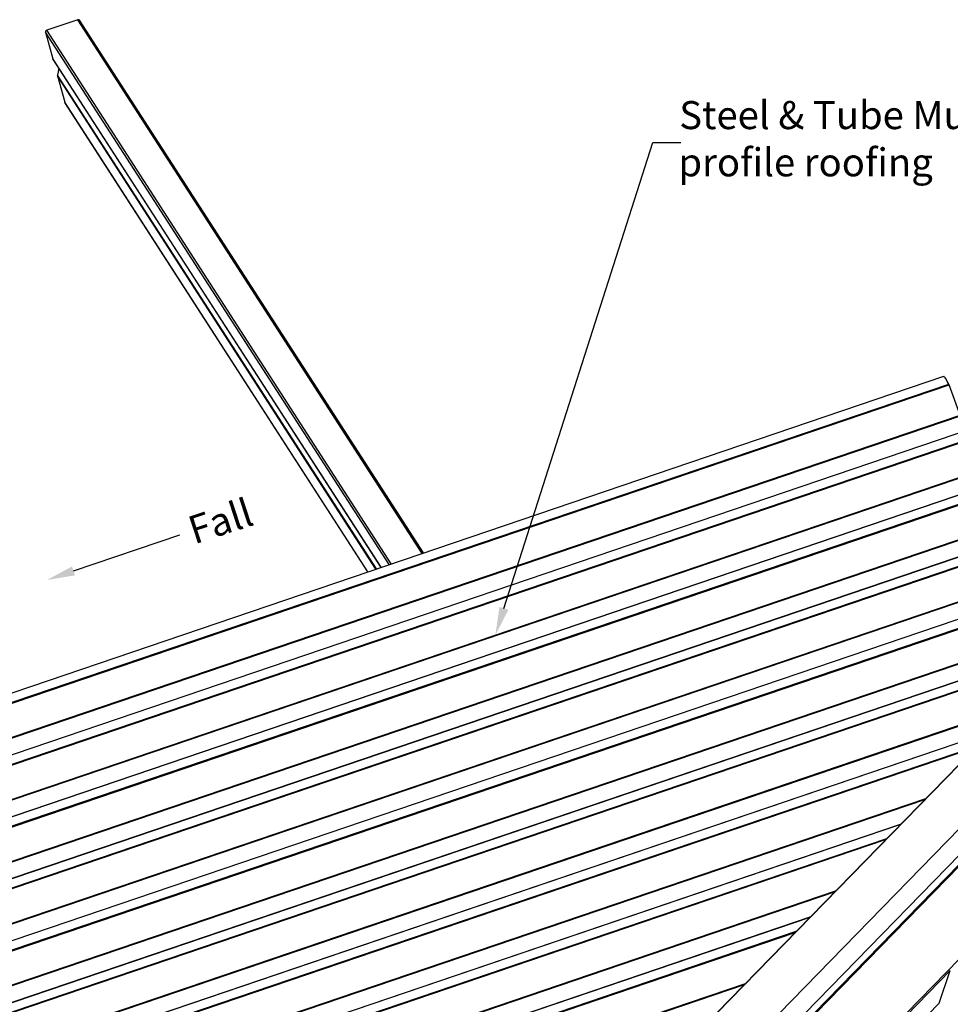
# Model space of a CAD drawing. Extents: x -1492 to 6579, y -1089 to 4080.
# Drawn here: x 671 to 2331, y 2324 to 4080 of the extents above; entities that cross this region are included whole.
import ezdxf

# ---------------------------------------------------------------- set-up
doc = ezdxf.new("R2010")
doc.units = 0
doc.header["$LTSCALE"] = 0.5
doc.layers.get('0').update_dxf_attribs({"linetype": 'CONTINUOUS'})
doc.styles.add('$10$ARIAL', font='txt')
doc.styles.add('COMM-14_HIP_RAFTER_PURLIN1', font='txt')

# ---------------------------------------------------------------- blocks, each defined once
blk = doc.blocks.new('*U14')
at = {"linetype": 'CONTINUOUS', "extrusion": (0, 0, -1)}
blk.add_lwpolyline([(-1534.7, 3030.2), (-1800.3, 3860.4), (-1850.3, 3860.4)], dxfattribs=at)
blk.add_solid([(-1526.7, 3032.7), (-1519.4, 2982.5), (-1542.6, 3027.6)], dxfattribs=at)
blk = doc.blocks.new('*U15')
at = {"linetype": 'CONTINUOUS', "style": '$10$ARIAL'}
for s, p in [('Steel & Tube Multispan', (1847.2, 3884.5)), ('profile roofing', (1845.7, 3800.3))]:
    blk.add_text(s, height=50, dxfattribs=at).set_placement(p)
blk = doc.blocks.new('*U28')
at = {"linetype": 'CONTINUOUS', "style": 'COMM-14_HIP_RAFTER_PURLIN1'}
blk.add_text('Fall', height=50, rotation=18.1973, dxfattribs=at).set_placement((982.5, 3144.1, 324))
blk = doc.blocks.new('*U29')
at = {"linetype": 'CONTINUOUS', "extrusion": (-1.675e-13, 1.44e-14, -1)}
blk.add_lwpolyline([(-767.1, 3096.9), (-956.5, 3161.4)], dxfattribs=at)
blk.add_solid([(-764.4, 3104.8, -324), (-719.8, 3080.8, -324), (-769.8, 3089, -324)], dxfattribs=at)

msp = doc.modelspace()

# ---------------------------------------------------------------- linework, layer by layer
at = {"linetype": 'CONTINUOUS', "extrusion": (-0.005812, 0.864774, 0.502127)}
for p, q in [((774.717, 4079.386, 462.84), (719.503, 4060.634, 457.931)), ((1388.908, 3128.225, 397.722), (774.717, 4079.386, 462.84)), ((1391.041, 3128.949, 397.912), (777.936, 4078.43, 462.914)), ((717.398, 4057.12, 457.454), (730.343, 4009.902, 453.277)), ((1330.106, 3108.254, 392.494), (717.398, 4057.12, 457.454)), ((1333.694, 3109.473, 392.813), (719.503, 4060.634, 457.931)), ((1315.717, 3103.367, 391.215), (730.343, 4009.902, 453.277)), ((1315.611, 3103.331, 391.205), (730.634, 4009.251, 453.226)), ((741.209, 3992.874, 452.104), (738.598, 3980.913, 450.729)), ((1307.136, 3100.453, 390.452), (738.598, 3980.913, 450.729)), ((738.623, 3979.7, 450.605), (751.568, 3932.482, 446.428)), ((1306.513, 3100.241, 390.397), (738.623, 3979.7, 450.605)), ((1292.124, 3095.355, 389.117), (751.568, 3932.482, 446.428)), ((1292.018, 3095.318, 389.108), (751.859, 3931.831, 446.376)), ((-1424.624, 2172.678, 147.577), (2318.69, 3444.002, 480.387)), ((-1424.496, 2172.58, 147.574), (2318.819, 3443.904, 480.384)), ((2320.452, 3441.727, 480.247), (2318.819, 3443.904, 480.384)), ((-1415.56, 2158.741, 146.626), (2327.754, 3430.066, 479.437)), ((-1415.01, 2157.482, 146.526), (2328.305, 3428.806, 479.336)), ((2327.754, 3430.066, 479.437), (2325.783, 3433.471, 479.682)), ((2347.924, 3374.791, 474.817), (2328.305, 3428.806, 479.336)), ((-1395.39, 2103.466, 142.006), (2347.924, 3374.791, 474.817)), ((-1394.887, 2102.34, 141.917), (2348.428, 3373.665, 474.727)), ((-1366.23, 2082.245, 141.386), (2377.084, 3353.57, 474.196)), ((-1366.101, 2082.147, 141.382), (2377.213, 3353.472, 474.193)), ((-1357.164, 2068.306, 140.435), (2386.15, 3339.631, 473.245)), ((-1356.613, 2067.047, 140.334), (2386.701, 3338.371, 473.145)), ((-1336.8, 2012.498, 135.77), (2406.515, 3283.822, 468.581)), ((-1336.324, 2011.435, 135.686), (2406.991, 3282.76, 468.497)), ((-1307.834, 1991.81, 135.194), (2435.481, 3263.135, 468.005)), ((-1307.705, 1991.712, 135.191), (2435.609, 3263.037, 468.002)), ((-1298.768, 1977.871, 134.244), (2444.547, 3249.196, 467.054)), ((-1298.217, 1976.612, 134.143), (2445.097, 3247.936, 466.954)), ((1334.87, 1715.56, 248.98), (2801.562, 3219.109, 483.173)), ((1336.031, 1715.94, 249.082), (2802.723, 3219.489, 483.274)), ((1453.171, 1721.912, 256.006), (2919.863, 3225.461, 490.199)), ((1485.904, 1708.391, 256.373), (2952.596, 3211.941, 490.565)), ((1490.924, 1696.741, 255.441), (2957.616, 3200.29, 489.633)), ((1492.332, 1695.343, 255.372), (2959.024, 3198.892, 489.565)), ((-1278.403, 1922.063, 129.579), (2464.911, 3193.387, 462.389)), ((-1277.927, 1921, 129.495), (2465.387, 3192.325, 462.305)), ((-1249.437, 1901.375, 129.003), (2493.877, 3172.7, 461.814)), ((-1249.309, 1901.277, 129), (2494.006, 3172.602, 461.81)), ((-1240.371, 1887.436, 128.052), (2502.943, 3158.761, 460.863)), ((-1239.821, 1886.177, 127.952), (2503.494, 3157.501, 460.762)), ((1606.317, 1646.617, 256.48), (3073.009, 3150.166, 490.672)), ((-1220.007, 1831.628, 123.388), (2523.307, 3102.952, 456.198)), ((-1219.531, 1830.565, 123.304), (2523.783, 3101.89, 456.114)), ((-1190.786, 1810.547, 122.785), (2552.528, 3081.871, 455.595)), ((-1190.658, 1810.448, 122.782), (2552.657, 3081.773, 455.592)), ((-1181.722, 1796.61, 121.834), (2561.592, 3067.935, 454.645)), ((-1181.172, 1795.351, 121.734), (2562.143, 3066.675, 454.544)), ((-1161.552, 1741.335, 117.214), (2581.762, 3012.66, 450.025)), ((-1161.049, 1740.209, 117.125), (2582.266, 3011.533, 449.936)), ((-1132.392, 1720.114, 116.594), (2563.891, 2975.466, 445.223)), ((-1132.263, 1720.016, 116.591), (2563.684, 2975.254, 445.19)), ((-1123.326, 1706.175, 115.643), (2539.065, 2950.016, 441.259)), ((-1122.775, 1704.916, 115.543), (2536.955, 2947.853, 440.922)), ((-1102.962, 1650.367, 110.978), (2447.563, 2856.215, 426.648)), ((-1102.486, 1649.304, 110.894), (2445.778, 2854.385, 426.363)), ((-1073.996, 1629.679, 110.403), (2403.034, 2810.567, 419.538)), ((-1073.867, 1629.581, 110.399), (2402.827, 2810.355, 419.505)), ((-1064.93, 1615.74, 109.452), (2378.208, 2785.117, 415.574)), ((-1064.379, 1614.481, 109.351), (2376.098, 2782.954, 415.237)), ((-1044.565, 1559.932, 104.787), (2286.707, 2691.316, 400.964)), ((-1044.089, 1558.869, 104.703), (2284.921, 2689.486, 400.679)), ((-1015.599, 1539.244, 104.211), (2242.178, 2645.668, 393.854)), ((-1015.471, 1539.146, 104.208), (2241.971, 2645.456, 393.821)), ((-1006.533, 1525.305, 103.261), (2217.352, 2620.218, 389.89)), ((-1005.983, 1524.046, 103.16), (2215.242, 2618.055, 389.553)), ((-986.169, 1469.497, 98.596), (2125.85, 2526.417, 375.279)), ((-985.693, 1468.434, 98.512), (2124.065, 2524.587, 374.994)), ((-956.948, 1448.415, 97.993), (2080.62, 2480.051, 368.057)), ((-956.82, 1448.317, 97.99), (2080.413, 2479.839, 368.024)), ((-947.884, 1434.479, 97.042), (2055.799, 2454.606, 364.094)), ((-947.334, 1433.219, 96.942), (2053.689, 2452.443, 363.757)), ((2200.8, 2251.728, 350.958), (2330.538, 2384.726, 371.674)), ((2310.688, 2326.662, 364.611), (2330.538, 2384.726, 371.674)), ((-927.714, 1379.204, 92.422), (1965.172, 2361.702, 349.623)), ((-927.211, 1378.078, 92.333), (1963.28, 2359.761, 349.321)), ((2219.282, 2232.96, 350.016), (2310.688, 2326.662, 364.611))]:
    msp.add_line(p, q, dxfattribs=at)
at = {"linetype": 'CONTINUOUS'}
for points in [[(777.936, 4078.43, 462.914), (777.921, 4078.45, 462.916), (777.906, 4078.47, 462.917), (777.891, 4078.5, 462.919), (777.876, 4078.52, 462.92), (777.86, 4078.54, 462.921), (777.844, 4078.56, 462.923), (777.828, 4078.58, 462.924), (777.812, 4078.6, 462.925), (777.795, 4078.63, 462.927), (777.778, 4078.65, 462.928), (777.761, 4078.67, 462.929), (777.744, 4078.69, 462.93), (777.726, 4078.71, 462.931), (777.708, 4078.73, 462.933), (777.69, 4078.75, 462.934), (777.672, 4078.77, 462.935), (777.653, 4078.79, 462.936), (777.634, 4078.81, 462.937), (777.615, 4078.82, 462.938), (777.596, 4078.84, 462.939), (777.577, 4078.86, 462.939), (777.557, 4078.88, 462.94), (777.537, 4078.9, 462.941), (777.517, 4078.92, 462.942), (777.497, 4078.93, 462.943), (777.476, 4078.95, 462.943), (777.455, 4078.97, 462.944), (777.434, 4078.99, 462.945), (777.413, 4079, 462.945), (777.392, 4079.02, 462.946), (777.37, 4079.04, 462.946), (777.348, 4079.05, 462.947), (777.326, 4079.07, 462.947), (777.304, 4079.08, 462.948), (777.282, 4079.1, 462.948), (777.259, 4079.11, 462.948), (777.236, 4079.13, 462.949), (777.213, 4079.14, 462.949), (777.19, 4079.16, 462.949), (777.167, 4079.17, 462.95), (777.143, 4079.19, 462.95), (777.12, 4079.2, 462.95), (777.096, 4079.21, 462.95), (777.072, 4079.23, 462.95), (777.047, 4079.24, 462.95), (777.023, 4079.25, 462.95), (776.999, 4079.27, 462.95), (776.974, 4079.28, 462.95), (776.949, 4079.29, 462.95), (776.924, 4079.3, 462.95), (776.899, 4079.31, 462.95), (776.873, 4079.33, 462.949), (776.848, 4079.34, 462.949), (776.822, 4079.35, 462.949), (776.797, 4079.36, 462.949), (776.771, 4079.37, 462.948), (776.745, 4079.38, 462.948), (776.718, 4079.39, 462.948), (776.692, 4079.4, 462.947), (776.666, 4079.41, 462.947), (776.639, 4079.42, 462.946), (776.612, 4079.42, 462.946), (776.586, 4079.43, 462.945), (776.559, 4079.44, 462.944), (776.532, 4079.45, 462.944), (776.504, 4079.46, 462.943), (776.477, 4079.46, 462.942), (776.45, 4079.47, 462.942), (776.422, 4079.48, 462.941), (776.395, 4079.48, 462.94), (776.367, 4079.49, 462.939), (776.339, 4079.5, 462.938), (776.311, 4079.5, 462.937), (776.283, 4079.51, 462.936), (776.255, 4079.51, 462.935), (776.227, 4079.52, 462.934), (776.199, 4079.52, 462.933), (776.17, 4079.53, 462.932), (776.142, 4079.53, 462.931), (776.113, 4079.53, 462.93), (776.085, 4079.54, 462.929), (776.056, 4079.54, 462.928), (776.027, 4079.54, 462.926), (775.999, 4079.55, 462.925), (775.97, 4079.55, 462.924), (775.941, 4079.55, 462.923), (775.912, 4079.55, 462.921), (775.883, 4079.55, 462.92), (775.854, 4079.56, 462.918), (775.825, 4079.56, 462.917), (775.796, 4079.56, 462.915), (775.767, 4079.56, 462.914), (775.738, 4079.56, 462.912), (775.708, 4079.56, 462.911), (775.679, 4079.56, 462.909), (775.65, 4079.56, 462.907), (775.621, 4079.56, 462.906), (775.591, 4079.55, 462.904), (775.562, 4079.55, 462.902), (775.533, 4079.55, 462.9), (775.503, 4079.55, 462.899), (775.474, 4079.55, 462.897), (775.444, 4079.54, 462.895), (775.415, 4079.54, 462.893), (775.386, 4079.54, 462.891), (775.356, 4079.53, 462.889), (775.327, 4079.53, 462.887), (775.297, 4079.53, 462.885), (775.268, 4079.52, 462.883), (775.239, 4079.52, 462.881), (775.209, 4079.51, 462.879), (775.18, 4079.51, 462.877), (775.151, 4079.5, 462.875), (775.122, 4079.5, 462.873), (775.092, 4079.49, 462.87), (775.063, 4079.48, 462.868), (775.034, 4079.48, 462.866), (775.005, 4079.47, 462.864), (774.976, 4079.46, 462.861), (774.947, 4079.46, 462.859), (774.918, 4079.45, 462.857), (774.889, 4079.44, 462.854), (774.86, 4079.43, 462.852), (774.831, 4079.42, 462.85), (774.803, 4079.41, 462.847), (774.774, 4079.41, 462.845), (774.745, 4079.4, 462.842), (774.717, 4079.39, 462.84)], [(719.503, 4060.63, 457.931), (719.469, 4060.62, 457.928), (719.434, 4060.61, 457.924), (719.4, 4060.6, 457.921), (719.366, 4060.58, 457.918), (719.332, 4060.57, 457.915), (719.298, 4060.56, 457.912), (719.265, 4060.54, 457.908), (719.231, 4060.53, 457.905), (719.198, 4060.51, 457.902), (719.165, 4060.5, 457.898), (719.132, 4060.48, 457.895), (719.099, 4060.47, 457.892), (719.066, 4060.45, 457.888), (719.033, 4060.43, 457.885), (719.001, 4060.42, 457.881), (718.969, 4060.4, 457.878), (718.937, 4060.38, 457.874), (718.905, 4060.36, 457.87), (718.873, 4060.34, 457.867), (718.842, 4060.33, 457.863), (718.811, 4060.31, 457.86), (718.78, 4060.29, 457.856), (718.749, 4060.27, 457.852), (718.718, 4060.25, 457.848), (718.688, 4060.23, 457.845), (718.658, 4060.21, 457.841), (718.628, 4060.18, 457.837), (718.598, 4060.16, 457.833), (718.569, 4060.14, 457.829), (718.54, 4060.12, 457.826), (718.511, 4060.1, 457.822), (718.482, 4060.07, 457.818), (718.454, 4060.05, 457.814), (718.426, 4060.03, 457.81), (718.398, 4060, 457.806), (718.37, 4059.98, 457.802), (718.343, 4059.96, 457.798), (718.316, 4059.93, 457.794), (718.289, 4059.91, 457.79), (718.262, 4059.88, 457.786), (718.236, 4059.86, 457.782), (718.21, 4059.83, 457.778), (718.185, 4059.81, 457.774), (718.16, 4059.78, 457.77), (718.135, 4059.75, 457.766), (718.11, 4059.73, 457.762), (718.086, 4059.7, 457.758), (718.062, 4059.67, 457.754), (718.038, 4059.65, 457.75), (718.014, 4059.62, 457.746), (717.991, 4059.59, 457.741), (717.969, 4059.56, 457.737), (717.946, 4059.53, 457.733), (717.924, 4059.51, 457.729), (717.903, 4059.48, 457.725), (717.881, 4059.45, 457.721), (717.86, 4059.42, 457.717), (717.84, 4059.39, 457.713), (717.819, 4059.36, 457.708), (717.799, 4059.33, 457.704), (717.78, 4059.3, 457.7), (717.761, 4059.27, 457.696), (717.742, 4059.24, 457.692), (717.723, 4059.21, 457.688), (717.705, 4059.18, 457.684), (717.688, 4059.15, 457.68), (717.67, 4059.12, 457.675), (717.653, 4059.09, 457.671), (717.637, 4059.06, 457.667), (717.621, 4059.02, 457.663), (717.605, 4058.99, 457.659), (717.589, 4058.96, 457.655), (717.574, 4058.93, 457.651), (717.56, 4058.9, 457.647), (717.546, 4058.87, 457.643), (717.532, 4058.83, 457.639), (717.518, 4058.8, 457.634), (717.505, 4058.77, 457.63), (717.493, 4058.74, 457.626), (717.481, 4058.7, 457.622), (717.469, 4058.67, 457.618), (717.458, 4058.64, 457.614), (717.447, 4058.61, 457.61), (717.436, 4058.57, 457.606), (717.426, 4058.54, 457.602), (717.416, 4058.51, 457.599), (717.407, 4058.47, 457.595), (717.398, 4058.44, 457.591), (717.39, 4058.41, 457.587), (717.382, 4058.37, 457.583), (717.374, 4058.34, 457.579), (717.367, 4058.31, 457.575), (717.36, 4058.27, 457.571), (717.354, 4058.24, 457.568), (717.348, 4058.21, 457.564), (717.343, 4058.17, 457.56), (717.338, 4058.14, 457.556), (717.333, 4058.11, 457.553), (717.329, 4058.07, 457.549), (717.325, 4058.04, 457.545), (717.322, 4058, 457.542), (717.319, 4057.97, 457.538), (717.317, 4057.94, 457.535), (717.315, 4057.9, 457.531), (717.313, 4057.87, 457.527), (717.312, 4057.84, 457.524), (717.311, 4057.8, 457.52), (717.311, 4057.77, 457.517), (717.311, 4057.74, 457.514), (717.312, 4057.7, 457.51), (717.313, 4057.67, 457.507), (717.315, 4057.64, 457.503), (717.317, 4057.6, 457.5), (717.319, 4057.57, 457.497), (717.322, 4057.54, 457.494), (717.325, 4057.51, 457.49), (717.329, 4057.47, 457.487), (717.333, 4057.44, 457.484), (717.337, 4057.41, 457.481), (717.342, 4057.38, 457.478), (717.348, 4057.34, 457.475), (717.354, 4057.31, 457.472), (717.36, 4057.28, 457.469), (717.367, 4057.25, 457.466), (717.374, 4057.21, 457.463), (717.381, 4057.18, 457.46), (717.389, 4057.15, 457.457), (717.398, 4057.12, 457.454)], [(730.343, 4009.9, 453.277), (730.344, 4009.9, 453.277), (730.346, 4009.89, 453.276), (730.347, 4009.89, 453.276), (730.349, 4009.88, 453.275), (730.35, 4009.88, 453.275), (730.352, 4009.87, 453.274), (730.354, 4009.86, 453.274), (730.355, 4009.86, 453.273), (730.357, 4009.85, 453.273), (730.358, 4009.85, 453.272), (730.36, 4009.84, 453.272), (730.362, 4009.84, 453.271), (730.363, 4009.83, 453.271), (730.365, 4009.83, 453.271), (730.367, 4009.82, 453.27), (730.368, 4009.82, 453.27), (730.37, 4009.81, 453.269), (730.372, 4009.81, 453.269), (730.373, 4009.8, 453.268), (730.375, 4009.79, 453.268), (730.377, 4009.79, 453.267), (730.379, 4009.78, 453.267), (730.38, 4009.78, 453.266), (730.382, 4009.77, 453.266), (730.384, 4009.77, 453.265), (730.386, 4009.76, 453.265), (730.388, 4009.76, 453.265), (730.389, 4009.75, 453.264), (730.391, 4009.75, 453.264), (730.393, 4009.74, 453.263), (730.395, 4009.74, 453.263), (730.397, 4009.73, 453.262), (730.399, 4009.73, 453.262), (730.401, 4009.72, 453.261), (730.403, 4009.72, 453.261), (730.405, 4009.71, 453.261), (730.406, 4009.7, 453.26), (730.408, 4009.7, 453.26), (730.41, 4009.69, 453.259), (730.412, 4009.69, 453.259), (730.414, 4009.68, 453.258), (730.416, 4009.68, 453.258), (730.418, 4009.67, 453.258), (730.42, 4009.67, 453.257), (730.422, 4009.66, 453.257), (730.425, 4009.66, 453.256), (730.427, 4009.65, 453.256), (730.429, 4009.65, 453.255), (730.431, 4009.64, 453.255), (730.433, 4009.64, 453.255), (730.435, 4009.63, 453.254), (730.437, 4009.63, 453.254), (730.439, 4009.62, 453.253), (730.441, 4009.62, 453.253), (730.444, 4009.61, 453.252), (730.446, 4009.61, 453.252), (730.448, 4009.6, 453.252), (730.45, 4009.6, 453.251), (730.452, 4009.59, 453.251), (730.455, 4009.59, 453.25), (730.457, 4009.58, 453.25), (730.459, 4009.57, 453.25), (730.461, 4009.57, 453.249), (730.464, 4009.56, 453.249), (730.466, 4009.56, 453.248), (730.468, 4009.55, 453.248), (730.47, 4009.55, 453.248), (730.473, 4009.54, 453.247), (730.475, 4009.54, 453.247), (730.477, 4009.53, 453.246), (730.48, 4009.53, 453.246), (730.482, 4009.52, 453.246), (730.485, 4009.52, 453.245), (730.487, 4009.51, 453.245), (730.489, 4009.51, 453.244), (730.492, 4009.5, 453.244), (730.494, 4009.5, 453.244), (730.497, 4009.49, 453.243), (730.499, 4009.49, 453.243), (730.502, 4009.48, 453.242), (730.504, 4009.48, 453.242), (730.506, 4009.47, 453.242), (730.509, 4009.47, 453.241), (730.511, 4009.46, 453.241), (730.514, 4009.46, 453.241), (730.517, 4009.45, 453.24), (730.519, 4009.45, 453.24), (730.522, 4009.44, 453.239), (730.524, 4009.44, 453.239), (730.527, 4009.43, 453.239), (730.529, 4009.43, 453.238), (730.532, 4009.42, 453.238), (730.535, 4009.42, 453.238), (730.537, 4009.41, 453.237), (730.54, 4009.41, 453.237), (730.543, 4009.4, 453.237), (730.545, 4009.4, 453.236), (730.548, 4009.39, 453.236), (730.551, 4009.39, 453.235), (730.553, 4009.38, 453.235), (730.556, 4009.38, 453.235), (730.559, 4009.38, 453.234), (730.561, 4009.37, 453.234), (730.564, 4009.37, 453.234), (730.567, 4009.36, 453.233), (730.57, 4009.36, 453.233), (730.572, 4009.35, 453.233), (730.575, 4009.35, 453.232), (730.578, 4009.34, 453.232), (730.581, 4009.34, 453.232), (730.584, 4009.33, 453.231), (730.587, 4009.33, 453.231), (730.589, 4009.32, 453.231), (730.592, 4009.32, 453.23), (730.595, 4009.31, 453.23), (730.598, 4009.31, 453.23), (730.601, 4009.3, 453.229), (730.604, 4009.3, 453.229), (730.607, 4009.29, 453.229), (730.61, 4009.29, 453.228), (730.613, 4009.28, 453.228), (730.616, 4009.28, 453.228), (730.619, 4009.27, 453.227), (730.621, 4009.27, 453.227), (730.624, 4009.27, 453.227), (730.627, 4009.26, 453.226), (730.63, 4009.26, 453.226), (730.634, 4009.25, 453.226)], [(738.598, 3980.91, 450.729), (738.596, 3980.9, 450.728), (738.594, 3980.89, 450.727), (738.592, 3980.88, 450.726), (738.59, 3980.88, 450.725), (738.588, 3980.87, 450.724), (738.586, 3980.86, 450.723), (738.584, 3980.85, 450.721), (738.583, 3980.84, 450.72), (738.581, 3980.83, 450.719), (738.579, 3980.82, 450.718), (738.577, 3980.81, 450.717), (738.576, 3980.8, 450.716), (738.574, 3980.79, 450.715), (738.572, 3980.78, 450.714), (738.571, 3980.77, 450.713), (738.569, 3980.76, 450.712), (738.568, 3980.75, 450.711), (738.566, 3980.74, 450.71), (738.565, 3980.73, 450.708), (738.563, 3980.72, 450.707), (738.562, 3980.71, 450.706), (738.561, 3980.7, 450.705), (738.559, 3980.69, 450.704), (738.558, 3980.68, 450.703), (738.557, 3980.67, 450.702), (738.556, 3980.66, 450.701), (738.555, 3980.65, 450.7), (738.553, 3980.64, 450.699), (738.552, 3980.63, 450.698), (738.551, 3980.62, 450.697), (738.55, 3980.61, 450.696), (738.549, 3980.61, 450.695), (738.548, 3980.6, 450.694), (738.548, 3980.59, 450.693), (738.547, 3980.58, 450.692), (738.546, 3980.57, 450.69), (738.545, 3980.56, 450.689), (738.544, 3980.55, 450.688), (738.544, 3980.54, 450.687), (738.543, 3980.53, 450.686), (738.542, 3980.52, 450.685), (738.542, 3980.51, 450.684), (738.541, 3980.5, 450.683), (738.54, 3980.49, 450.682), (738.54, 3980.48, 450.681), (738.54, 3980.47, 450.68), (738.539, 3980.46, 450.679), (738.539, 3980.45, 450.678), (738.538, 3980.44, 450.677), (738.538, 3980.43, 450.676), (738.538, 3980.42, 450.675), (738.537, 3980.41, 450.674), (738.537, 3980.4, 450.673), (738.537, 3980.39, 450.672), (738.537, 3980.38, 450.671), (738.537, 3980.37, 450.67), (738.537, 3980.36, 450.669), (738.537, 3980.36, 450.668), (738.537, 3980.35, 450.667), (738.537, 3980.34, 450.666), (738.537, 3980.33, 450.665), (738.537, 3980.32, 450.664), (738.537, 3980.31, 450.663), (738.537, 3980.3, 450.662), (738.537, 3980.29, 450.661), (738.538, 3980.28, 450.66), (738.538, 3980.27, 450.659), (738.538, 3980.26, 450.658), (738.539, 3980.25, 450.657), (738.539, 3980.24, 450.656), (738.539, 3980.23, 450.655), (738.54, 3980.22, 450.655), (738.54, 3980.21, 450.654), (738.541, 3980.2, 450.653), (738.542, 3980.19, 450.652), (738.542, 3980.18, 450.651), (738.543, 3980.17, 450.65), (738.543, 3980.16, 450.649), (738.544, 3980.15, 450.648), (738.545, 3980.15, 450.647), (738.546, 3980.14, 450.646), (738.547, 3980.13, 450.645), (738.547, 3980.12, 450.644), (738.548, 3980.11, 450.643), (738.549, 3980.1, 450.642), (738.55, 3980.09, 450.641), (738.551, 3980.08, 450.64), (738.552, 3980.07, 450.64), (738.553, 3980.06, 450.639), (738.554, 3980.05, 450.638), (738.556, 3980.04, 450.637), (738.557, 3980.03, 450.636), (738.558, 3980.02, 450.635), (738.559, 3980.01, 450.634), (738.561, 3980, 450.633), (738.562, 3979.99, 450.632), (738.563, 3979.99, 450.631), (738.565, 3979.98, 450.631), (738.566, 3979.97, 450.63), (738.568, 3979.96, 450.629), (738.569, 3979.95, 450.628), (738.571, 3979.94, 450.627), (738.572, 3979.93, 450.626), (738.574, 3979.92, 450.625), (738.575, 3979.91, 450.624), (738.577, 3979.9, 450.623), (738.579, 3979.89, 450.623), (738.581, 3979.88, 450.622), (738.582, 3979.87, 450.621), (738.584, 3979.86, 450.62), (738.586, 3979.86, 450.619), (738.588, 3979.85, 450.618), (738.59, 3979.84, 450.618), (738.592, 3979.83, 450.617), (738.594, 3979.82, 450.616), (738.596, 3979.81, 450.615), (738.598, 3979.8, 450.614), (738.6, 3979.79, 450.613), (738.602, 3979.78, 450.612), (738.604, 3979.77, 450.612), (738.607, 3979.76, 450.611), (738.609, 3979.75, 450.61), (738.611, 3979.75, 450.609), (738.614, 3979.74, 450.608), (738.616, 3979.73, 450.608), (738.618, 3979.72, 450.607), (738.621, 3979.71, 450.606), (738.623, 3979.7, 450.605)], [(751.568, 3932.48, 446.428), (751.57, 3932.48, 446.427), (751.571, 3932.47, 446.427), (751.573, 3932.47, 446.426), (751.574, 3932.46, 446.426), (751.576, 3932.46, 446.425), (751.578, 3932.45, 446.425), (751.579, 3932.44, 446.425), (751.581, 3932.44, 446.424), (751.582, 3932.43, 446.424), (751.584, 3932.43, 446.423), (751.586, 3932.42, 446.423), (751.587, 3932.42, 446.422), (751.589, 3932.41, 446.422), (751.59, 3932.41, 446.421), (751.592, 3932.4, 446.421), (751.594, 3932.4, 446.42), (751.595, 3932.39, 446.42), (751.597, 3932.39, 446.419), (751.599, 3932.38, 446.419), (751.601, 3932.37, 446.418), (751.602, 3932.37, 446.418), (751.604, 3932.36, 446.418), (751.606, 3932.36, 446.417), (751.608, 3932.35, 446.417), (751.609, 3932.35, 446.416), (751.611, 3932.34, 446.416), (751.613, 3932.34, 446.415), (751.615, 3932.33, 446.415), (751.617, 3932.33, 446.414), (751.619, 3932.32, 446.414), (751.621, 3932.32, 446.414), (751.622, 3932.31, 446.413), (751.624, 3932.31, 446.413), (751.626, 3932.3, 446.412), (751.628, 3932.3, 446.412), (751.63, 3932.29, 446.411), (751.632, 3932.28, 446.411), (751.634, 3932.28, 446.41), (751.636, 3932.27, 446.41), (751.638, 3932.27, 446.41), (751.64, 3932.26, 446.409), (751.642, 3932.26, 446.409), (751.644, 3932.25, 446.408), (751.646, 3932.25, 446.408), (751.648, 3932.24, 446.407), (751.65, 3932.24, 446.407), (751.652, 3932.23, 446.407), (751.654, 3932.23, 446.406), (751.656, 3932.22, 446.406), (751.658, 3932.22, 446.405), (751.66, 3932.21, 446.405), (751.663, 3932.21, 446.404), (751.665, 3932.2, 446.404), (751.667, 3932.2, 446.404), (751.669, 3932.19, 446.403), (751.671, 3932.19, 446.403), (751.673, 3932.18, 446.402), (751.676, 3932.18, 446.402), (751.678, 3932.17, 446.402), (751.68, 3932.17, 446.401), (751.682, 3932.16, 446.401), (751.685, 3932.15, 446.4), (751.687, 3932.15, 446.4), (751.689, 3932.14, 446.4), (751.691, 3932.14, 446.399), (751.694, 3932.13, 446.399), (751.696, 3932.13, 446.398), (751.698, 3932.12, 446.398), (751.701, 3932.12, 446.398), (751.703, 3932.11, 446.397), (751.705, 3932.11, 446.397), (751.708, 3932.1, 446.396), (751.71, 3932.1, 446.396), (751.712, 3932.09, 446.396), (751.715, 3932.09, 446.395), (751.717, 3932.08, 446.395), (751.72, 3932.08, 446.394), (751.722, 3932.07, 446.394), (751.725, 3932.07, 446.394), (751.727, 3932.06, 446.393), (751.729, 3932.06, 446.393), (751.732, 3932.05, 446.392), (751.734, 3932.05, 446.392), (751.737, 3932.04, 446.392), (751.74, 3932.04, 446.391), (751.742, 3932.03, 446.391), (751.745, 3932.03, 446.391), (751.747, 3932.02, 446.39), (751.75, 3932.02, 446.39), (751.752, 3932.01, 446.389), (751.755, 3932.01, 446.389), (751.758, 3932, 446.389), (751.76, 3932, 446.388), (751.763, 3931.99, 446.388), (751.765, 3931.99, 446.388), (751.768, 3931.98, 446.387), (751.771, 3931.98, 446.387), (751.773, 3931.97, 446.387), (751.776, 3931.97, 446.386), (751.779, 3931.96, 446.386), (751.781, 3931.96, 446.385), (751.784, 3931.96, 446.385), (751.787, 3931.95, 446.385), (751.79, 3931.95, 446.384), (751.792, 3931.94, 446.384), (751.795, 3931.94, 446.384), (751.798, 3931.93, 446.383), (751.801, 3931.93, 446.383), (751.804, 3931.92, 446.383), (751.806, 3931.92, 446.382), (751.809, 3931.91, 446.382), (751.812, 3931.91, 446.382), (751.815, 3931.9, 446.381), (751.818, 3931.9, 446.381), (751.821, 3931.89, 446.381), (751.824, 3931.89, 446.38), (751.826, 3931.88, 446.38), (751.829, 3931.88, 446.38), (751.832, 3931.87, 446.379), (751.835, 3931.87, 446.379), (751.838, 3931.86, 446.379), (751.841, 3931.86, 446.378), (751.844, 3931.85, 446.378), (751.847, 3931.85, 446.378), (751.85, 3931.85, 446.377), (751.853, 3931.84, 446.377), (751.856, 3931.84, 446.377), (751.859, 3931.83, 446.376)], [(2318.82, 3443.9, 480.384), (2318.82, 3443.91, 480.384), (2318.82, 3443.91, 480.384), (2318.81, 3443.91, 480.384), (2318.81, 3443.91, 480.384), (2318.81, 3443.91, 480.385), (2318.81, 3443.91, 480.385), (2318.81, 3443.92, 480.385), (2318.81, 3443.92, 480.385), (2318.81, 3443.92, 480.385), (2318.81, 3443.92, 480.385), (2318.8, 3443.92, 480.385), (2318.8, 3443.92, 480.385), (2318.8, 3443.93, 480.385), (2318.8, 3443.93, 480.385), (2318.8, 3443.93, 480.386), (2318.8, 3443.93, 480.386), (2318.8, 3443.93, 480.386), (2318.8, 3443.93, 480.386), (2318.79, 3443.93, 480.386), (2318.79, 3443.94, 480.386), (2318.79, 3443.94, 480.386), (2318.79, 3443.94, 480.386), (2318.79, 3443.94, 480.386), (2318.79, 3443.94, 480.386), (2318.79, 3443.94, 480.386), (2318.79, 3443.94, 480.386), (2318.78, 3443.95, 480.387), (2318.78, 3443.95, 480.387), (2318.78, 3443.95, 480.387), (2318.78, 3443.95, 480.387), (2318.78, 3443.95, 480.387), (2318.78, 3443.95, 480.387), (2318.78, 3443.95, 480.387), (2318.78, 3443.95, 480.387), (2318.78, 3443.96, 480.387), (2318.77, 3443.96, 480.387), (2318.77, 3443.96, 480.387), (2318.77, 3443.96, 480.387), (2318.77, 3443.96, 480.387), (2318.77, 3443.96, 480.387), (2318.77, 3443.96, 480.387), (2318.77, 3443.96, 480.387), (2318.77, 3443.97, 480.388), (2318.77, 3443.97, 480.388), (2318.76, 3443.97, 480.388), (2318.76, 3443.97, 480.388), (2318.76, 3443.97, 480.388), (2318.76, 3443.97, 480.388), (2318.76, 3443.97, 480.388), (2318.76, 3443.97, 480.388), (2318.76, 3443.97, 480.388), (2318.76, 3443.97, 480.388), (2318.76, 3443.98, 480.388), (2318.75, 3443.98, 480.388), (2318.75, 3443.98, 480.388), (2318.75, 3443.98, 480.388), (2318.75, 3443.98, 480.388), (2318.75, 3443.98, 480.388), (2318.75, 3443.98, 480.388), (2318.75, 3443.98, 480.388), (2318.75, 3443.98, 480.388), (2318.75, 3443.98, 480.388), (2318.75, 3443.98, 480.388), (2318.74, 3443.98, 480.388), (2318.74, 3443.99, 480.388), (2318.74, 3443.99, 480.388), (2318.74, 3443.99, 480.388), (2318.74, 3443.99, 480.388), (2318.74, 3443.99, 480.388), (2318.74, 3443.99, 480.388), (2318.74, 3443.99, 480.388), (2318.74, 3443.99, 480.389), (2318.74, 3443.99, 480.389), (2318.73, 3443.99, 480.389), (2318.73, 3443.99, 480.389), (2318.73, 3443.99, 480.389), (2318.73, 3443.99, 480.389), (2318.73, 3443.99, 480.389), (2318.73, 3443.99, 480.389), (2318.73, 3444, 480.389), (2318.73, 3444, 480.389), (2318.73, 3444, 480.389), (2318.73, 3444, 480.389), (2318.72, 3444, 480.389), (2318.72, 3444, 480.389), (2318.72, 3444, 480.389), (2318.72, 3444, 480.389), (2318.72, 3444, 480.389), (2318.72, 3444, 480.389), (2318.72, 3444, 480.389), (2318.72, 3444, 480.389), (2318.72, 3444, 480.389), (2318.72, 3444, 480.389), (2318.72, 3444, 480.389), (2318.72, 3444, 480.388), (2318.71, 3444, 480.388), (2318.71, 3444, 480.388), (2318.71, 3444, 480.388), (2318.71, 3444, 480.388), (2318.71, 3444, 480.388), (2318.71, 3444, 480.388), (2318.71, 3444, 480.388), (2318.71, 3444, 480.388), (2318.71, 3444, 480.388), (2318.71, 3444, 480.388), (2318.71, 3444, 480.388), (2318.71, 3444, 480.388), (2318.7, 3444, 480.388), (2318.7, 3444, 480.388), (2318.7, 3444, 480.388), (2318.7, 3444, 480.388), (2318.7, 3444, 480.388), (2318.7, 3444, 480.388), (2318.7, 3444, 480.388), (2318.7, 3444, 480.388), (2318.7, 3444, 480.388), (2318.7, 3444, 480.388), (2318.7, 3444, 480.388), (2318.7, 3444, 480.388), (2318.7, 3444, 480.388), (2318.69, 3444, 480.388), (2318.69, 3444, 480.388), (2318.69, 3444, 480.388), (2318.69, 3444, 480.387), (2318.69, 3444, 480.387), (2318.69, 3444, 480.387), (2318.69, 3444, 480.387), (2318.69, 3444, 480.387)], [(2320.45, 3441.73, 480.247), (2320.45, 3441.73, 480.247), (2320.45, 3441.73, 480.247), (2320.45, 3441.72, 480.247), (2320.45, 3441.72, 480.247), (2320.46, 3441.72, 480.247), (2320.46, 3441.72, 480.247), (2320.46, 3441.72, 480.247), (2320.46, 3441.72, 480.247), (2320.46, 3441.72, 480.247), (2320.46, 3441.72, 480.247), (2320.46, 3441.72, 480.247), (2320.46, 3441.72, 480.247), (2320.46, 3441.72, 480.247), (2320.46, 3441.71, 480.246), (2320.46, 3441.71, 480.246), (2320.46, 3441.71, 480.246), (2320.46, 3441.71, 480.246), (2320.46, 3441.71, 480.246), (2320.46, 3441.71, 480.246), (2320.47, 3441.71, 480.246), (2320.47, 3441.71, 480.246), (2320.47, 3441.71, 480.246), (2320.47, 3441.71, 480.246), (2320.47, 3441.71, 480.246), (2320.47, 3441.71, 480.246), (2320.47, 3441.71, 480.246), (2320.47, 3441.7, 480.246), (2320.47, 3441.7, 480.246), (2320.47, 3441.7, 480.246), (2320.47, 3441.7, 480.246), (2320.47, 3441.7, 480.246), (2320.47, 3441.7, 480.246), (2320.47, 3441.7, 480.246), (2320.47, 3441.7, 480.246), (2320.48, 3441.7, 480.246), (2320.48, 3441.7, 480.246), (2320.48, 3441.7, 480.245), (2320.48, 3441.7, 480.245), (2320.48, 3441.7, 480.245), (2320.48, 3441.7, 480.245), (2320.48, 3441.69, 480.245), (2320.48, 3441.69, 480.245), (2320.48, 3441.69, 480.245), (2320.48, 3441.69, 480.245), (2320.48, 3441.69, 480.245), (2320.48, 3441.69, 480.245), (2320.48, 3441.69, 480.245), (2320.48, 3441.69, 480.245), (2320.48, 3441.69, 480.245), (2320.48, 3441.69, 480.245), (2320.49, 3441.69, 480.245), (2320.49, 3441.69, 480.245), (2320.49, 3441.69, 480.245), (2320.49, 3441.69, 480.245), (2320.49, 3441.69, 480.245), (2320.49, 3441.69, 480.245), (2320.49, 3441.69, 480.245), (2320.49, 3441.69, 480.245), (2320.49, 3441.68, 480.245), (2320.49, 3441.68, 480.245), (2320.49, 3441.68, 480.245), (2320.49, 3441.68, 480.245), (2320.49, 3441.68, 480.245), (2320.49, 3441.68, 480.245), (2320.49, 3441.68, 480.245), (2320.49, 3441.68, 480.245), (2320.49, 3441.68, 480.245), (2320.49, 3441.68, 480.245), (2320.5, 3441.68, 480.245), (2320.5, 3441.68, 480.245), (2320.5, 3441.68, 480.245), (2320.5, 3441.68, 480.245), (2320.5, 3441.68, 480.245), (2320.5, 3441.68, 480.245), (2320.5, 3441.68, 480.245), (2320.5, 3441.68, 480.245), (2320.5, 3441.68, 480.245), (2320.5, 3441.68, 480.245), (2320.5, 3441.68, 480.245), (2320.5, 3441.68, 480.245), (2320.5, 3441.68, 480.245), (2320.5, 3441.68, 480.245), (2320.5, 3441.68, 480.245), (2320.5, 3441.67, 480.245), (2320.5, 3441.67, 480.245), (2320.5, 3441.67, 480.245), (2320.51, 3441.67, 480.245), (2320.51, 3441.67, 480.245), (2320.51, 3441.67, 480.245), (2320.51, 3441.67, 480.245), (2320.51, 3441.67, 480.245), (2320.51, 3441.67, 480.245), (2320.51, 3441.67, 480.245), (2320.51, 3441.67, 480.245), (2320.51, 3441.67, 480.245), (2320.51, 3441.67, 480.245), (2320.51, 3441.67, 480.245), (2320.51, 3441.67, 480.245), (2320.51, 3441.67, 480.245), (2320.51, 3441.67, 480.245), (2320.51, 3441.67, 480.245), (2320.51, 3441.67, 480.245), (2320.51, 3441.67, 480.245), (2320.51, 3441.67, 480.245), (2320.51, 3441.67, 480.245), (2320.51, 3441.67, 480.245), (2320.51, 3441.67, 480.245), (2320.51, 3441.67, 480.245), (2320.52, 3441.67, 480.245), (2320.52, 3441.67, 480.245), (2320.52, 3441.67, 480.245), (2320.52, 3441.67, 480.245), (2320.52, 3441.67, 480.245), (2320.52, 3441.67, 480.245), (2320.52, 3441.67, 480.245), (2320.52, 3441.67, 480.245), (2320.52, 3441.67, 480.245), (2320.52, 3441.67, 480.245), (2320.52, 3441.67, 480.245), (2320.52, 3441.67, 480.245), (2320.52, 3441.67, 480.245), (2320.52, 3441.67, 480.245), (2320.52, 3441.67, 480.245), (2320.52, 3441.67, 480.245), (2320.52, 3441.67, 480.245), (2320.52, 3441.67, 480.245), (2320.52, 3441.67, 480.245), (2320.52, 3441.67, 480.245)], [(2325.66, 3433.71, 479.701), (2325.61, 3433.83, 479.71), (2325.55, 3433.95, 479.719), (2325.5, 3434.07, 479.728), (2325.45, 3434.18, 479.737), (2325.39, 3434.3, 479.747), (2325.34, 3434.41, 479.756), (2325.29, 3434.53, 479.764), (2325.23, 3434.64, 479.773), (2325.18, 3434.76, 479.782), (2325.13, 3434.87, 479.791), (2325.07, 3434.98, 479.799), (2325.02, 3435.09, 479.808), (2324.97, 3435.2, 479.817), (2324.92, 3435.31, 479.825), (2324.86, 3435.42, 479.833), (2324.81, 3435.52, 479.842), (2324.76, 3435.63, 479.85), (2324.71, 3435.74, 479.858), (2324.66, 3435.84, 479.866), (2324.61, 3435.95, 479.874), (2324.55, 3436.05, 479.882), (2324.5, 3436.15, 479.89), (2324.45, 3436.26, 479.898), (2324.4, 3436.36, 479.906), (2324.35, 3436.46, 479.913), (2324.3, 3436.56, 479.921), (2324.25, 3436.66, 479.928), (2324.2, 3436.75, 479.936), (2324.15, 3436.85, 479.943), (2324.1, 3436.95, 479.95), (2324.05, 3437.04, 479.957), (2324, 3437.14, 479.965), (2323.95, 3437.23, 479.972), (2323.91, 3437.32, 479.979), (2323.86, 3437.41, 479.985), (2323.81, 3437.51, 479.992), (2323.76, 3437.6, 479.999), (2323.71, 3437.69, 480.006), (2323.66, 3437.77, 480.012), (2323.62, 3437.86, 480.019), (2323.57, 3437.95, 480.025), (2323.52, 3438.03, 480.031), (2323.48, 3438.12, 480.038), (2323.43, 3438.2, 480.044), (2323.38, 3438.29, 480.05), (2323.34, 3438.37, 480.056), (2323.29, 3438.45, 480.062), (2323.24, 3438.53, 480.067), (2323.2, 3438.61, 480.073), (2323.15, 3438.69, 480.079), (2323.11, 3438.76, 480.084), (2323.06, 3438.84, 480.09), (2323.02, 3438.92, 480.095), (2322.97, 3438.99, 480.101), (2322.93, 3439.06, 480.106), (2322.89, 3439.14, 480.111), (2322.84, 3439.21, 480.116), (2322.8, 3439.28, 480.121), (2322.76, 3439.35, 480.126), (2322.71, 3439.42, 480.131), (2322.67, 3439.49, 480.135), (2322.63, 3439.55, 480.14), (2322.59, 3439.62, 480.145), (2322.55, 3439.68, 480.149), (2322.5, 3439.75, 480.153), (2322.46, 3439.81, 480.158), (2322.42, 3439.87, 480.162), (2322.38, 3439.93, 480.166), (2322.34, 3439.99, 480.17), (2322.3, 3440.05, 480.174), (2322.26, 3440.11, 480.178), (2322.22, 3440.17, 480.182), (2322.18, 3440.22, 480.185), (2322.14, 3440.28, 480.189), (2322.11, 3440.33, 480.192), (2322.07, 3440.38, 480.196), (2322.03, 3440.44, 480.199), (2321.99, 3440.49, 480.202), (2321.95, 3440.54, 480.205), (2321.92, 3440.59, 480.208), (2321.88, 3440.63, 480.211), (2321.84, 3440.68, 480.214), (2321.81, 3440.73, 480.217), (2321.77, 3440.77, 480.219), (2321.74, 3440.81, 480.222), (2321.7, 3440.86, 480.225), (2321.67, 3440.9, 480.227), (2321.63, 3440.94, 480.229), (2321.6, 3440.98, 480.231), (2321.56, 3441.01, 480.234), (2321.53, 3441.05, 480.236), (2321.5, 3441.09, 480.237), (2321.46, 3441.12, 480.239), (2321.43, 3441.16, 480.241), (2321.4, 3441.19, 480.243), (2321.37, 3441.22, 480.244), (2321.33, 3441.25, 480.246), (2321.3, 3441.28, 480.247), (2321.27, 3441.31, 480.248), (2321.24, 3441.34, 480.25), (2321.21, 3441.37, 480.251), (2321.18, 3441.39, 480.252), (2321.15, 3441.41, 480.253), (2321.12, 3441.44, 480.253), (2321.09, 3441.46, 480.254), (2321.06, 3441.48, 480.255), (2321.03, 3441.5, 480.255), (2321.01, 3441.52, 480.256), (2320.98, 3441.54, 480.256), (2320.95, 3441.55, 480.256), (2320.93, 3441.57, 480.257), (2320.9, 3441.59, 480.257), (2320.87, 3441.6, 480.257), (2320.85, 3441.61, 480.256), (2320.82, 3441.62, 480.256), (2320.8, 3441.63, 480.256), (2320.77, 3441.64, 480.256), (2320.75, 3441.65, 480.255), (2320.72, 3441.66, 480.255), (2320.7, 3441.66, 480.254), (2320.68, 3441.67, 480.253), (2320.65, 3441.67, 480.252), (2320.63, 3441.67, 480.251), (2320.61, 3441.67, 480.25), (2320.59, 3441.68, 480.249), (2320.57, 3441.67, 480.248), (2320.54, 3441.67, 480.247), (2320.52, 3441.67, 480.245)], [(2325.66, 3433.71, 479.701), (2325.66, 3433.71, 479.7), (2325.66, 3433.71, 479.7), (2325.66, 3433.71, 479.7), (2325.66, 3433.71, 479.7), (2325.67, 3433.7, 479.7), (2325.67, 3433.7, 479.699), (2325.67, 3433.7, 479.699), (2325.67, 3433.7, 479.699), (2325.67, 3433.69, 479.699), (2325.67, 3433.69, 479.699), (2325.67, 3433.69, 479.699), (2325.67, 3433.69, 479.698), (2325.67, 3433.69, 479.698), (2325.67, 3433.68, 479.698), (2325.68, 3433.68, 479.698), (2325.68, 3433.68, 479.698), (2325.68, 3433.68, 479.698), (2325.68, 3433.67, 479.697), (2325.68, 3433.67, 479.697), (2325.68, 3433.67, 479.697), (2325.68, 3433.67, 479.697), (2325.68, 3433.67, 479.697), (2325.68, 3433.66, 479.697), (2325.68, 3433.66, 479.696), (2325.69, 3433.66, 479.696), (2325.69, 3433.66, 479.696), (2325.69, 3433.66, 479.696), (2325.69, 3433.65, 479.696), (2325.69, 3433.65, 479.696), (2325.69, 3433.65, 479.695), (2325.69, 3433.65, 479.695), (2325.69, 3433.64, 479.695), (2325.69, 3433.64, 479.695), (2325.69, 3433.64, 479.695), (2325.7, 3433.64, 479.695), (2325.7, 3433.64, 479.694), (2325.7, 3433.63, 479.694), (2325.7, 3433.63, 479.694), (2325.7, 3433.63, 479.694), (2325.7, 3433.63, 479.694), (2325.7, 3433.63, 479.694), (2325.7, 3433.62, 479.693), (2325.7, 3433.62, 479.693), (2325.7, 3433.62, 479.693), (2325.71, 3433.62, 479.693), (2325.71, 3433.62, 479.693), (2325.71, 3433.61, 479.693), (2325.71, 3433.61, 479.693), (2325.71, 3433.61, 479.692), (2325.71, 3433.61, 479.692), (2325.71, 3433.61, 479.692), (2325.71, 3433.6, 479.692), (2325.71, 3433.6, 479.692), (2325.71, 3433.6, 479.692), (2325.72, 3433.6, 479.691), (2325.72, 3433.6, 479.691), (2325.72, 3433.59, 479.691), (2325.72, 3433.59, 479.691), (2325.72, 3433.59, 479.691), (2325.72, 3433.59, 479.691), (2325.72, 3433.59, 479.691), (2325.72, 3433.58, 479.69), (2325.72, 3433.58, 479.69), (2325.72, 3433.58, 479.69), (2325.73, 3433.58, 479.69), (2325.73, 3433.58, 479.69), (2325.73, 3433.57, 479.69), (2325.73, 3433.57, 479.69), (2325.73, 3433.57, 479.689), (2325.73, 3433.57, 479.689), (2325.73, 3433.57, 479.689), (2325.73, 3433.57, 479.689), (2325.73, 3433.56, 479.689), (2325.73, 3433.56, 479.689), (2325.73, 3433.56, 479.689), (2325.74, 3433.56, 479.688), (2325.74, 3433.56, 479.688), (2325.74, 3433.55, 479.688), (2325.74, 3433.55, 479.688), (2325.74, 3433.55, 479.688), (2325.74, 3433.55, 479.688), (2325.74, 3433.55, 479.688), (2325.74, 3433.55, 479.687), (2325.74, 3433.54, 479.687), (2325.74, 3433.54, 479.687), (2325.75, 3433.54, 479.687), (2325.75, 3433.54, 479.687), (2325.75, 3433.54, 479.687), (2325.75, 3433.53, 479.687), (2325.75, 3433.53, 479.687), (2325.75, 3433.53, 479.686), (2325.75, 3433.53, 479.686), (2325.75, 3433.53, 479.686), (2325.75, 3433.53, 479.686), (2325.75, 3433.52, 479.686), (2325.75, 3433.52, 479.686), (2325.76, 3433.52, 479.686), (2325.76, 3433.52, 479.686), (2325.76, 3433.52, 479.685), (2325.76, 3433.52, 479.685), (2325.76, 3433.51, 479.685), (2325.76, 3433.51, 479.685), (2325.76, 3433.51, 479.685), (2325.76, 3433.51, 479.685), (2325.76, 3433.51, 479.685), (2325.76, 3433.51, 479.685), (2325.76, 3433.5, 479.684), (2325.77, 3433.5, 479.684), (2325.77, 3433.5, 479.684), (2325.77, 3433.5, 479.684), (2325.77, 3433.5, 479.684), (2325.77, 3433.5, 479.684), (2325.77, 3433.49, 479.684), (2325.77, 3433.49, 479.684), (2325.77, 3433.49, 479.683), (2325.77, 3433.49, 479.683), (2325.77, 3433.49, 479.683), (2325.77, 3433.49, 479.683), (2325.78, 3433.48, 479.683), (2325.78, 3433.48, 479.683), (2325.78, 3433.48, 479.683), (2325.78, 3433.48, 479.683), (2325.78, 3433.48, 479.683), (2325.78, 3433.48, 479.682), (2325.78, 3433.48, 479.682), (2325.78, 3433.47, 479.682), (2325.78, 3433.47, 479.682), (2325.78, 3433.47, 479.682)], [(2328.3, 3428.81, 479.336), (2328.3, 3428.82, 479.337), (2328.3, 3428.83, 479.338), (2328.29, 3428.84, 479.339), (2328.29, 3428.85, 479.34), (2328.28, 3428.87, 479.341), (2328.28, 3428.88, 479.342), (2328.27, 3428.89, 479.343), (2328.27, 3428.9, 479.344), (2328.26, 3428.91, 479.345), (2328.26, 3428.93, 479.346), (2328.26, 3428.94, 479.347), (2328.25, 3428.95, 479.348), (2328.25, 3428.96, 479.349), (2328.24, 3428.97, 479.35), (2328.24, 3428.99, 479.351), (2328.23, 3429, 479.352), (2328.23, 3429.01, 479.353), (2328.22, 3429.02, 479.354), (2328.22, 3429.03, 479.355), (2328.22, 3429.05, 479.356), (2328.21, 3429.06, 479.357), (2328.21, 3429.07, 479.358), (2328.2, 3429.08, 479.359), (2328.2, 3429.09, 479.36), (2328.19, 3429.1, 479.361), (2328.19, 3429.12, 479.362), (2328.18, 3429.13, 479.363), (2328.18, 3429.14, 479.364), (2328.17, 3429.15, 479.365), (2328.17, 3429.16, 479.366), (2328.17, 3429.17, 479.367), (2328.16, 3429.18, 479.368), (2328.16, 3429.2, 479.368), (2328.15, 3429.21, 479.369), (2328.15, 3429.22, 479.37), (2328.14, 3429.23, 479.371), (2328.14, 3429.24, 479.372), (2328.13, 3429.25, 479.373), (2328.13, 3429.26, 479.374), (2328.12, 3429.27, 479.375), (2328.12, 3429.29, 479.376), (2328.12, 3429.3, 479.377), (2328.11, 3429.31, 479.378), (2328.11, 3429.32, 479.378), (2328.1, 3429.33, 479.379), (2328.1, 3429.34, 479.38), (2328.09, 3429.35, 479.381), (2328.09, 3429.36, 479.382), (2328.08, 3429.37, 479.383), (2328.08, 3429.38, 479.384), (2328.08, 3429.39, 479.385), (2328.07, 3429.41, 479.385), (2328.07, 3429.42, 479.386), (2328.06, 3429.43, 479.387), (2328.06, 3429.44, 479.388), (2328.05, 3429.45, 479.389), (2328.05, 3429.46, 479.39), (2328.04, 3429.47, 479.391), (2328.04, 3429.48, 479.391), (2328.03, 3429.49, 479.392), (2328.03, 3429.5, 479.393), (2328.03, 3429.51, 479.394), (2328.02, 3429.52, 479.395), (2328.02, 3429.53, 479.396), (2328.01, 3429.54, 479.396), (2328.01, 3429.55, 479.397), (2328, 3429.56, 479.398), (2328, 3429.57, 479.399), (2328, 3429.58, 479.4), (2327.99, 3429.59, 479.4), (2327.99, 3429.6, 479.401), (2327.98, 3429.61, 479.402), (2327.98, 3429.62, 479.403), (2327.97, 3429.63, 479.403), (2327.97, 3429.64, 479.404), (2327.96, 3429.65, 479.405), (2327.96, 3429.66, 479.406), (2327.96, 3429.67, 479.406), (2327.95, 3429.68, 479.407), (2327.95, 3429.69, 479.408), (2327.94, 3429.7, 479.409), (2327.94, 3429.71, 479.409), (2327.93, 3429.71, 479.41), (2327.93, 3429.72, 479.411), (2327.93, 3429.73, 479.411), (2327.92, 3429.74, 479.412), (2327.92, 3429.75, 479.413), (2327.91, 3429.76, 479.414), (2327.91, 3429.77, 479.414), (2327.9, 3429.78, 479.415), (2327.9, 3429.79, 479.416), (2327.9, 3429.79, 479.416), (2327.89, 3429.8, 479.417), (2327.89, 3429.81, 479.418), (2327.88, 3429.82, 479.418), (2327.88, 3429.83, 479.419), (2327.88, 3429.84, 479.42), (2327.87, 3429.85, 479.42), (2327.87, 3429.85, 479.421), (2327.86, 3429.86, 479.421), (2327.86, 3429.87, 479.422), (2327.85, 3429.88, 479.423), (2327.85, 3429.89, 479.423), (2327.85, 3429.89, 479.424), (2327.84, 3429.9, 479.425), (2327.84, 3429.91, 479.425), (2327.83, 3429.92, 479.426), (2327.83, 3429.93, 479.426), (2327.83, 3429.93, 479.427), (2327.82, 3429.94, 479.427), (2327.82, 3429.95, 479.428), (2327.81, 3429.96, 479.429), (2327.81, 3429.96, 479.429), (2327.81, 3429.97, 479.43), (2327.8, 3429.98, 479.43), (2327.8, 3429.99, 479.431), (2327.8, 3429.99, 479.431), (2327.79, 3430, 479.432), (2327.79, 3430.01, 479.432), (2327.78, 3430.01, 479.433), (2327.78, 3430.02, 479.433), (2327.78, 3430.03, 479.434), (2327.77, 3430.03, 479.434), (2327.77, 3430.04, 479.435), (2327.77, 3430.05, 479.435), (2327.76, 3430.05, 479.436), (2327.76, 3430.06, 479.436), (2327.75, 3430.07, 479.437)]]:
    msp.add_polyline3d(points, dxfattribs=at)

# ---------------------------------------------------------------- block references
for name in ['*U15', '*U14', '*U28', '*U29']:
    msp.add_blockref(name, (0, 0), dxfattribs=at)

doc.saveas('drawing.dxf')
